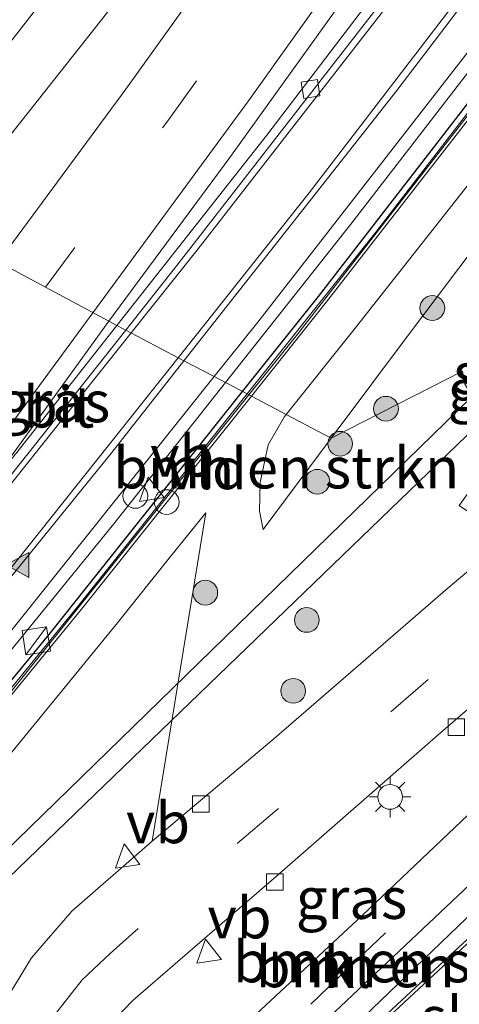
# Model space of a CAD drawing. Units: metres. Extents: x 89996 to 100004, y 462498 to 468751.
# Drawn here: x 90306 to 90332, y 463298 to 463358 of the extents above; entities that cross this region are included whole.
import ezdxf
from ezdxf.enums import TextEntityAlignment as Align

# ---------------------------------------------------------------- set-up
doc = ezdxf.new("R2010")
doc.units = ezdxf.units.M
doc.linetypes.add('VW-3-9_STREEP', pattern=[12, 3, -9])
doc.layers.get('0').update_dxf_attribs({"lineweight": 25})
for name, color, linetype, lineweight in [('B-ME-BV-GELEIDECONSTRAUCTIE_GELEIDERAIL_OVERSTAPCONSTRUCTIE-S-B1', 213, 'BV-ANTIVERBLINDINGSSCHERM', 18), ('B-ME-BV-GELEIDECONSTRUCTIE-GELEIDERAIL-L-B1', 213, 'BV-GELEIDERAIL', 18), ('B-ME-GR-BOMENSTRUIKEN-GV-B6', 93, 'Continuous', 18), ('B-ME-GR-BOOM-S-B1', 93, 'Continuous', 18), ('B-ME-GW-INSTEEKWATERGANG-L-B1', 10, 'Continuous', 25), ('B-ME-GW-KRUINLIJN-L-B1', 93, 'Continuous', 18), ('B-ME-GW-TEENLIJN-L-B1', 93, 'Continuous', 18), ('B-ME-IE-GRASLAND-GV-B6', 93, 'Continuous', 18), ('B-ME-IE-HULPGEOMETRIE-L-B1', 53, 'Continuous', 18), ('B-ME-IE-INRICHTINGSELEMENT-S-B1', 253, 'Continuous', 18), ('B-ME-IE-MEUBILAIR_WEGMEUBILAIR-LICHTMAST-S-B1', 8, 'Continuous', 18), ('B-ME-IE-TERREINAFSCHEIDING-HAAG-L-B1', 10, 'Continuous', 25), ('B-ME-KW-DUIKER-GV-B6', 10, 'Continuous', 25), ('B-ME-KW-GELUIDSWERING-GV-B6', 8, 'Continuous', 18), ('B-ME-KW-KUNSTWERK-GELUIDSWERING_VLUCHTDEUR-S-B1', 8, 'Continuous', 18), ('B-ME-KW-SCHERM-L-B1', 8, 'Continuous', 18), ('B-ME-OB-BESCHOEIING-GV-B6', 10, 'Continuous', 25), ('B-ME-OG-WATER-GV-B6', 153, 'Continuous', 18), ('B-ME-VH-VERH_SOORT-BITUMEN-GV-B6', 8, 'IE-TERREINAFSCHEIDING-NATUURLIJK-HOUTWAL', 18), ('B-ME-VH-VERH_SOORT-GV-B6', 8, 'Continuous', 18), ('B-ME-VH-VERH_SOORT-KLINKERS-GV-B6', 8, 'IE-TERREINAFSCHEIDING-NATUURLIJK-HOUTWAL', 18), ('B-ME-VV-KOLK-S-B1', 8, 'Continuous', 18), ('B-ME-VW-MARKERING-39STREEP-015-L-B1', 255, 'VW-3-9_STREEP', 18), ('B-ME-VW-MARKERING-STREEP-015-L-B1', 7, 'Continuous', 18), ('B-ME-VW-MARKERING-VLAKMARK-S-B1', 7, 'Continuous', 18), ('B-ME-VW-MEUBILAIR_WEGMEUBILAIR-VERKEERSBORD-S-B1', 8, 'Continuous', 18)]:
    doc.layers.add(name, color=color, linetype=linetype, lineweight=lineweight)
doc.styles.add('NLCS-ISO', font='NLCS-ISO.TTF')
doc.linetypes.add('BV-ANTIVERBLINDINGSSCHERM', pattern='A,2,-1,[22,NLCS.SHX,S=1,R=0,X=0,Y=0],-1', length=4)
doc.linetypes.add('BV-GELEIDERAIL', pattern='A,10,-3,[108,NLCS.SHX,S=1,R=0,X=0,Y=0],-3', length=16)
doc.linetypes.add('IE-TERREINAFSCHEIDING-NATUURLIJK-HOUTWAL', pattern='A,7,-1.5,[67,NLCS.SHX,S=0.75,R=45,X=0,Y=0],-1.5,7,-1.5,[70,NLCS.SHX,S=0.75,R=0,X=0,Y=0],-1.5', length=20)

# ---------------------------------------------------------------- blocks, each defined once
blk = doc.blocks.new('kast')
blk.add_line((-0.75, -0.75), (0.75, 0.75))
blk.add_lwpolyline([(-0.75, 0.75), (0.75, 0.75), (0.75, -0.75), (-0.75, -0.75)], close=True)
blk = doc.blocks.new('dtb')
blk.add_circle((0, 0), 0.75)
blk = doc.blocks.new('verkeersbord')
for p, q in [((0, 0.75), (-0.75, -0.625)), ((0.75, -0.625), (0, 0.75)), ((-0.75, -0.625), (0.75, -0.625))]:
    blk.add_line(p, q)
blk = doc.blocks.new('boom')
blk.add_hatch(color=256).paths.add_polyline_path([(-0.75, 0, 1), (0.75, 0, 1)])
blk.add_circle((0, 0), 0.75)
blk = doc.blocks.new('kolk')
blk.add_lwpolyline([(-0.5, -0.5), (0.5, -0.5), (0.5, 0.5), (-0.5, 0.5)], close=True)
blk = doc.blocks.new('verfsymbol')
for color in [252, 253]:
    blk.add_hatch(color=color).paths.add_polyline_path([(0.75, -0.625), (0, 0.75), (-0.75, -0.625)])
blk.add_lwpolyline([(0.75, -0.625), (0, 0.75), (-0.75, -0.625)], close=True)
blk = doc.blocks.new('lantaarnpaal')
for p, q in [((0, 0.75), (0, 1.25)), ((-0.884, 0.884), (-0.53, 0.53)), ((0.53, 0.53), (0.884, 0.884)), ((-0.75, 0), (-1.25, 0)), ((0.75, 0), (1.25, 0)), ((-0.53, -0.53), (-0.884, -0.884)), ((0.53, -0.53), (0.884, -0.884)), ((0, -0.75), (0, -1.25))]:
    blk.add_line(p, q)
blk.add_circle((0, 0), 0.75)

msp = doc.modelspace()

# ---------------------------------------------------------------- linework, layer by layer
at = {"layer": 'B-ME-BV-GELEIDECONSTRUCTIE-GELEIDERAIL-L-B1'}
for points in [[(90511.6755, 463632.9214, 3.2576), (90506.581, 463624.4501, 3.1776), (90496.4235, 463607.0741, 2.9763), (90482.4856, 463582.5218, 2.6857), (90470.1673, 463560.5296, 2.435), (90457.5455, 463538.6526, 2.1996), (90446.4768, 463520.1453, 2.0363), (90432.4322, 463497.2987, 1.9024), (90418.0476, 463474.75, 1.9224), (90413.9259, 463468.3623, 1.8935), (90401.2944, 463449.2815, 1.8689), (90382.0188, 463421.2486, 1.9136), (90369.7255, 463403.8823, 1.9114), (90355.0098, 463383.6624, 1.9102), (90337.7576, 463360.7002, 1.8983), (90325.7408, 463345.1257, 1.898), (90318.1292, 463335.5049, 1.8861)], [(90318.1292, 463335.5049, 1.8861), (90311.3482, 463326.934, 1.8756), (90296.8372, 463309.1447, 1.8661), (90278.3874, 463286.7849, 1.8968), (90255.7933, 463258.6189, 2.1494), (90238.3727, 463237.5206, 2.3186), (90227.0496, 463224.075, 2.2807), (90221.1231, 463217.553, 2.1932), (90200.9924, 463197.011, 1.7352), (90194.1224, 463190.4227, 1.4807), (90184.4954, 463181.3792, 1.1342), (90180.8342, 463177.4968, 0.9309), (90178.2667, 463174.4299, 0.8045), (90176.8617, 463172.6662, 0.7444), (90176.4959, 463172.2754, 0.8103)]]:
    msp.add_polyline3d(points, dxfattribs=at)
at = {"layer": 'B-ME-GR-BOMENSTRUIKEN-GV-B6'}
for points in [[(90324.5462, 463332.1315, 0.4561), (90321.809, 463333.5705, 0.9389), (90326.0007, 463338.8157, 1.0081), (90337.5963, 463353.5208, 0.728), (90340.4184, 463357.1214, 0.911), (90344.6125, 463362.5139, 0.8176), (90368.738, 463395.2249, 0.8767), (90384.882, 463417.8044, 0.9977), (90394.9735, 463432.7025, 0.877), (90398.7171, 463437.382, 0.8725), (90400.1058, 463439.7766, 0.9182), (90401.0648, 463441.6625, 0.7497), (90402.6627, 463438.4238, -0.0896), (90400.9813, 463435.4671, -0.1776), (90395.1624, 463426.4187, 0.0076), (90386.4869, 463414.5828, -0.0341), (90358.1664, 463376.4103, 0.072), (90340.6516, 463353.2239, 0.1801), (90334.6222, 463345.5212, -0.004), (90332.2891, 463342.4424, 0.1066), (90329.4783, 463338.7331, 0.5364), (90324.5462, 463332.1315, 0.4561)], [(90324.5462, 463332.1315, 0.4561), (90320.4151, 463326.6021, 0.3889), (90320.1855, 463327.7002, 0.3967), (90320.2346, 463329.4441, 0.6184), (90320.7214, 463331.7375, 0.9265), (90321.7087, 463333.4451, 0.9373), (90321.809, 463333.5705, 0.9389), (90324.5462, 463332.1315, 0.4561)], [(90287.6489, 463291.8956, 1.008), (90295.6322, 463301.4726, 0.8291), (90311.5585, 463320.9288, 0.9329), (90314.7108, 463324.8469, 0.9674), (90316.9235, 463327.613, 0.8884), (90313.679, 463307.687, 0.375), (90308.794, 463303.44, 0.396), (90306.337, 463300.592, 0.4), (90303.965, 463296.74, 0.405)], [(90348.029, 463319.326, 0.14), (90349.128, 463318.555, 0.063), (90342.124, 463311.855, 0.254), (90334.331, 463304.522, 0.237), (90320.244, 463290.993, 0.185), (90312.257, 463283.081, 0.185), (90311.369, 463281.803, 0.172), (90311.103, 463281.064, 0.172), (90309.417, 463282.557, 0.318), (90312.355, 463285.336, 0.314), (90320.488, 463293.301, 0.314), (90336.876, 463308.739, 0.246), (90348.029, 463319.326, 0.14)], [(90349.128, 463318.555, 0.063), (90350.356, 463318.009, -0.233), (90327.368, 463296.684, 0.018), (90318.187, 463287.756, 0.022), (90311.103, 463281.064, 0.172), (90311.369, 463281.803, 0.172), (90312.257, 463283.081, 0.185), (90320.244, 463290.993, 0.185), (90334.331, 463304.522, 0.237), (90342.124, 463311.855, 0.254), (90349.128, 463318.555, 0.063)]]:
    msp.add_polyline3d(points, dxfattribs=at)
at = {"layer": 'B-ME-GW-INSTEEKWATERGANG-L-B1'}
msp.add_polyline3d([(90311.103, 463281.064, 0.172), (90311.369, 463281.803, 0.172), (90312.257, 463283.081, 0.185), (90320.244, 463290.993, 0.185), (90334.331, 463304.522, 0.237), (90342.124, 463311.855, 0.254), (90349.128, 463318.555, 0.063)], dxfattribs=at)
at = {"layer": 'B-ME-GW-KRUINLIJN-L-B1'}
for points in [[(90401.0648, 463441.6625, 0.7497), (90400.1058, 463439.7766, 0.9182), (90398.7171, 463437.382, 0.8725), (90394.9735, 463432.7025, 0.877), (90384.882, 463417.8044, 0.9977), (90368.738, 463395.2249, 0.8767), (90344.6125, 463362.5139, 0.8176), (90340.4184, 463357.1214, 0.911), (90337.5963, 463353.5208, 0.728), (90326.0007, 463338.8157, 1.0081), (90321.809, 463333.5705, 0.9389)], [(90321.809, 463333.5705, 0.9389), (90321.7087, 463333.4451, 0.9373), (90320.7214, 463331.7375, 0.9265), (90320.2346, 463329.4441, 0.6184), (90320.1855, 463327.7002, 0.3967), (90320.4151, 463326.6021, 0.3889)]]:
    msp.add_polyline3d(points, dxfattribs=at)
at = {"layer": 'B-ME-GW-TEENLIJN-L-B1'}
msp.add_line((90320.4151, 463326.6021, 0.3889), (90324.5462, 463332.1315, 0.4561), dxfattribs=at)
msp.add_polyline3d([(90324.5462, 463332.1315, 0.4561), (90329.4783, 463338.7331, 0.5364), (90332.2891, 463342.4424, 0.1066), (90334.6222, 463345.5212, -0.004), (90340.6516, 463353.2239, 0.1801), (90358.1664, 463376.4103, 0.072), (90386.4869, 463414.5828, -0.0341), (90395.1624, 463426.4187, 0.0076), (90400.9813, 463435.4671, -0.1776), (90402.6627, 463438.4238, -0.0896), (90401.0648, 463441.6625, 0.7497)], dxfattribs=at)
at = {"layer": 'B-ME-IE-GRASLAND-GV-B6'}
for points in [[(90311.5308, 463338.9736, 1.1852), (90311.047, 463339.2279, 1.1241), (90318.3902, 463349.1707, 1.1266), (90330.1469, 463365.5565, 1.0948), (90348.9011, 463392.2685, 1.08), (90372.601, 463423.7868, 1.1473), (90379.6038, 463432.9908, 1.1224), (90384.6088, 463439.9435, 1.1749), (90399.7446, 463462.8362, 1.2645)], [(90396.1095, 463454.7929, 1.1821), (90380.6573, 463432.1619, 1.1399), (90367.4496, 463413.358, 1.1351), (90352.296, 463392.3454, 1.1326), (90336.0928, 463370.5306, 1.1436), (90330.4135, 463363.3499, 1.1282), (90320.6403, 463350.5323, 1.1727), (90311.5308, 463338.9736, 1.1852)], [(90403.389, 463445.7262, 1.2513), (90402.1716, 463443.9103, 1.1777), (90401.415, 463442.7857, 0.9482), (90401.0648, 463441.6625, 0.7497), (90400.1058, 463439.7766, 0.9182), (90398.7171, 463437.382, 0.8725), (90394.9735, 463432.7025, 0.877), (90384.882, 463417.8044, 0.9977), (90368.738, 463395.2249, 0.8767), (90344.6125, 463362.5139, 0.8176), (90340.4184, 463357.1214, 0.911), (90337.5963, 463353.5208, 0.728), (90326.0007, 463338.8157, 1.0081), (90321.809, 463333.5705, 0.9389), (90319.6931, 463334.6828, 1.171), (90324.2571, 463340.4096, 1.169), (90337.0835, 463356.899, 1.1594), (90350.5419, 463374.6632, 1.1398), (90366.8106, 463396.7645, 1.1643), (90378.2038, 463412.7067, 1.1465), (90393.1271, 463434.1227, 1.1569), (90406.4875, 463453.8934, 1.1603)], [(90401.1036, 463446.3425, 1.1757), (90386.4022, 463424.857, 1.1651), (90373.5159, 463406.5456, 1.1659), (90359.7509, 463387.5294, 1.1791), (90342.9149, 463364.9769, 1.1388), (90327.2434, 463344.6325, 1.1659), (90319.4313, 463334.8204, 1.1701), (90317.4308, 463335.872, 1.2324), (90320.0816, 463339.1829, 1.2287), (90334.6891, 463357.9338, 1.1933), (90347.7193, 463375.1438, 1.2159), (90363.5239, 463396.6077, 1.2417), (90376.851, 463415.2053, 1.2046), (90397.831, 463445.5408, 1.153)], [(90332.5061, 463336.192, 0.3097), (90324.5462, 463332.1315, 0.4561), (90329.4783, 463338.7331, 0.5364), (90332.2891, 463342.4424, 0.1066), (90334.6222, 463345.5212, -0.004)], [(90303.947, 463329.4743, 1.156), (90311.047, 463339.2279, 1.1241), (90311.5308, 463338.9736, 1.1852), (90305.4562, 463331.2657, 1.1935), (90303.947, 463329.4743, 1.156)], [(90319.6931, 463334.6828, 1.171), (90321.809, 463333.5705, 0.9389), (90321.7087, 463333.4451, 0.9373), (90320.7214, 463331.7375, 0.9265), (90320.2346, 463329.4441, 0.6184), (90320.1855, 463327.7002, 0.3967), (90320.4151, 463326.6021, 0.3889), (90324.5462, 463332.1315, 0.4561), (90332.5061, 463336.192, 0.3097), (90332.6624, 463335.408, 0.3159), (90333.5115, 463333.9851, 0.3021), (90334.6243, 463332.9612, 0.3503), (90335.5959, 463332.5874, 0.3234), (90332.316, 463328.047, 0.067), (90335.231, 463326.058, 0.329), (90331.625, 463323.026, 0.383), (90321.067, 463313.887, 0.344), (90313.679, 463307.687, 0.375), (90316.9235, 463327.613, 0.8884), (90314.7108, 463324.8469, 0.9674), (90311.5585, 463320.9288, 0.9329), (90295.6322, 463301.4726, 0.8291), (90287.6489, 463291.8956, 1.008)], [(90248.9174, 463251.3716, 1.5287), (90277.8362, 463287.2727, 1.2125), (90304.0246, 463319.1275, 1.2515), (90317.4308, 463335.872, 1.2324), (90319.4313, 463334.8204, 1.1701), (90309.1433, 463321.8987, 1.1755), (90278.5953, 463284.5218, 1.2153), (90251.2765, 463250.7601, 1.4913)], [(90141.0275, 463094.1314, 0.2933), (90143.4743, 463102.7599, 0.2919), (90145.5416, 463108.9698, 0.2925), (90148.4614, 463116.7518, 0.2929), (90150.989, 463122.7786, 0.2932), (90154.8454, 463130.9918, 0.2899), (90158.8184, 463138.5007, 0.2914), (90164.122, 463147.5627, 0.295), (90168.8925, 463155.1178, 0.322), (90173.9067, 463162.4303, 0.349), (90180.497, 463171.3413, 0.446), (90186.8472, 463179.396, 0.6091), (90190.5002, 463183.5992, 0.6932), (90199.9753, 463193.6378, 0.956), (90225.8848, 463220.1233, 1.4761), (90229.666, 463224.4136, 1.5112), (90250.3143, 463249.1643, 1.5031), (90280.9793, 463287.0469, 1.2123), (90309.3855, 463321.7493, 1.1755), (90319.6931, 463334.6828, 1.171)], [(90335.231, 463326.058, 0.329), (90332.316, 463328.047, 0.067), (90335.5959, 463332.5874, 0.3234)], [(90341.115, 463322.833, 0.307), (90345.09, 463320.697, 0.269), (90336.888, 463313.1, 0.306), (90326.426, 463303.163, 0.301), (90314.736, 463292.303, 0.375), (90311.053, 463288.816, 0.422), (90308.017, 463285.817, 0.418), (90307.5, 463285.594, 0.418), (90307.02, 463285.658, 0.418), (90306.691, 463285.889, 0.422), (90306.468, 463286.221, 0.426), (90306.536, 463287.314, 0.443), (90306.917, 463288.783, 0.452), (90307.605, 463290.86, 0.456), (90308.323, 463292.527, 0.448), (90309.361, 463294.296, 0.435), (90310.66, 463296.113, 0.426), (90312.51, 463298.024, 0.413), (90321.217, 463305.553, 0.387), (90331.033, 463314.123, 0.478), (90341.115, 463322.833, 0.307)]]:
    msp.add_polyline3d(points, dxfattribs=at)
at = {"layer": 'B-ME-IE-HULPGEOMETRIE-L-B1'}
for points in [[(90332.5061, 463336.192, 0.3097), (90324.5462, 463332.1315, 0.4561), (90321.809, 463333.5705, 0.9389), (90319.6931, 463334.6828, 1.171), (90319.4313, 463334.8204, 1.1701), (90317.4308, 463335.872, 1.2324), (90315.6002, 463336.8344, 1.2728), (90312.0635, 463338.6936, 1.1623), (90311.9092, 463338.7747, 0.8651), (90311.5308, 463338.9736, 1.1852), (90311.047, 463339.2279, 1.1241), (90293.6646, 463348.5446, 0.6611)], [(90335.231, 463326.058, 0.329), (90332.316, 463328.047, 0.067), (90335.5959, 463332.5874, 0.3234)]]:
    msp.add_polyline3d(points, dxfattribs=at)
at = {"layer": 'B-ME-IE-TERREINAFSCHEIDING-HAAG-L-B1'}
for points in [[(90319.1624, 463334.9618, 1.1566), (90323.7698, 463340.7358, 1.164), (90339.7514, 463361.3759, 1.297), (90355.4418, 463382.2643, 1.47), (90370.8109, 463403.365, 1.291), (90385.8698, 463424.6881, 1.387), (90400.6154, 463446.229, 1.203), (90414.8469, 463467.681, 1.237), (90429.1651, 463489.9641, 1.204), (90442.9514, 463512.136, 1.262), (90456.4082, 463534.5007, 1.613), (90469.5386, 463557.063, 1.794), (90493.0926, 463598.9081, 2.511), (90507.0865, 463623.0535, 2.612), (90512.6732, 463632.3886, 2.653)], [(90142.8314, 463097.7657, 0.141), (90141.713, 463093.5407, 0.141), (90140.3622, 463093.8522, 0.141), (90142.2734, 463100.8622, 0.141), (90144.8402, 463108.8541, 0.19), (90147.6396, 463116.3967, 0.193), (90150.8949, 463124.1337, 0.204), (90154.3428, 463131.4029, 0.137), (90158.2618, 463138.8258, 0.131), (90164.2297, 463149.0063, 0.122), (90169.1497, 463156.6778, 0.146), (90174.7266, 463164.6714, 0.129), (90181.43, 463173.6107, 0.327), (90187.3641, 463181.0337, 0.543), (90191.212, 463185.3505, 0.665), (90202.6525, 463197.3611, 1.056), (90224.3865, 463219.4651, 1.553), (90228.5908, 463224.1094, 1.534), (90246.6896, 463245.7171, 1.557), (90264.3889, 463267.4557, 1.342), (90282.9768, 463290.5065, 1.403), (90307.4881, 463320.3315, 1.138), (90319.1624, 463334.9618, 1.1566)]]:
    msp.add_polyline3d(points, dxfattribs=at)
at = {"layer": 'B-ME-KW-DUIKER-GV-B6'}
msp.add_polyline3d([(90334.6592, 463336.1883, -2.031), (90335.6472, 463335.0674, -2.024), (90300.8806, 463301.5514, -1.9992), (90299.6707, 463300.0859, -1.985), (90269.9005, 463262.4331, -1.9902), (90248.2575, 463235.0594, -1.994), (90248.0923, 463234.7186, -1.982), (90248.035, 463234.4776, -1.982), (90247.9866, 463234.2737, -1.9802), (90247.91, 463233.9516, -1.9887), (90244.3932, 463217.8633, -2.154), (90243.172, 463218.1302, -2.157), (90246.6914, 463234.2295, -1.9978), (90246.9051, 463235.1297, -1.9886), (90246.975, 463235.3167, -1.9889), (90247.2774, 463235.8352, -1.9944), (90277.0476, 463273.4881, -1.996), (90298.6901, 463300.8612, -1.9972), (90299.8844, 463302.339, -1.9989), (90334.6592, 463336.1883, -2.031)], dxfattribs=at)
at = {"layer": 'B-ME-KW-GELUIDSWERING-GV-B6'}
for points in [[(90406.4875, 463453.8934, 1.1603), (90393.1271, 463434.1227, 1.1569), (90378.2038, 463412.7067, 1.1465), (90366.8106, 463396.7645, 1.1643), (90350.5419, 463374.6632, 1.1398), (90337.0835, 463356.899, 1.1594), (90324.2571, 463340.4096, 1.169), (90319.6931, 463334.6828, 1.171), (90319.4313, 463334.8204, 1.1701), (90327.2434, 463344.6325, 1.1659), (90342.9149, 463364.9769, 1.1388), (90359.7509, 463387.5294, 1.1791), (90373.5159, 463406.5456, 1.1659), (90386.4022, 463424.857, 1.1651), (90401.1036, 463446.3425, 1.1757)], [(90140.736, 463094.2333, 0.2885), (90142.8799, 463101.8949, 0.2917), (90145.282, 463109.1833, 0.2925), (90148.2019, 463116.9653, 0.2929), (90150.7294, 463122.9921, 0.2932), (90154.5858, 463131.2053, 0.2899), (90158.5588, 463138.7142, 0.2914), (90163.8624, 463147.7762, 0.295), (90168.6329, 463155.3313, 0.322), (90173.6471, 463162.6438, 0.349), (90180.2374, 463171.5548, 0.446), (90186.5876, 463179.6095, 0.6091), (90190.2407, 463183.8127, 0.6932), (90199.7158, 463193.8513, 0.956), (90221.8998, 463216.4391, 1.4343), (90227.2519, 463222.0926, 1.4902), (90236.2625, 463232.6886, 1.51), (90251.2765, 463250.7601, 1.4913), (90278.5953, 463284.5218, 1.2153), (90309.1433, 463321.8987, 1.1755), (90319.4313, 463334.8204, 1.1701), (90319.6931, 463334.6828, 1.171)], [(90319.6931, 463334.6828, 1.171), (90309.3855, 463321.7493, 1.1755), (90280.9793, 463287.0469, 1.2123), (90250.3143, 463249.1643, 1.5031), (90229.666, 463224.4136, 1.5112), (90225.8848, 463220.1233, 1.4761), (90199.9753, 463193.6378, 0.956), (90190.5002, 463183.5992, 0.6932), (90186.8472, 463179.396, 0.6091), (90180.497, 463171.3413, 0.446), (90173.9067, 463162.4303, 0.349), (90168.8925, 463155.1178, 0.322), (90164.122, 463147.5627, 0.295), (90158.8184, 463138.5007, 0.2914), (90154.8454, 463130.9918, 0.2899), (90150.989, 463122.7786, 0.2932), (90148.4614, 463116.7518, 0.2929), (90145.5416, 463108.9698, 0.2925), (90143.4743, 463102.7599, 0.2919), (90141.0275, 463094.1314, 0.2933)]]:
    msp.add_polyline3d(points, dxfattribs=at)
at = {"layer": 'B-ME-KW-SCHERM-L-B1'}
for points in [[(90513.0268, 463632.1997, 7.5828), (90508.1291, 463623.9812, 7.5038), (90494.2386, 463599.9831, 7.2124), (90471.3621, 463559.294, 6.7532), (90459.5999, 463538.9954, 6.5267), (90446.0939, 463516.4278, 6.3304), (90432.8144, 463494.9153, 6.282), (90420.823, 463476.0866, 6.2306), (90415.1686, 463467.3874, 6.2081), (90403.4974, 463449.7489, 6.1548), (90389.8372, 463429.7068, 6.1441), (90373.5598, 463406.4989, 6.1447), (90366.6967, 463396.8714, 6.1445), (90366.6661, 463396.8307, 7.1612), (90350.3928, 463374.749, 7.115), (90336.9321, 463356.9847, 7.1346), (90322.5081, 463338.4645, 7.1457), (90319.5386, 463334.764, 7.1471)], [(90319.5386, 463334.764, 7.1471), (90303.6929, 463315.0177, 7.1547), (90274.2371, 463279.0016, 7.2195), (90254.8067, 463254.9305, 7.4168), (90236.3353, 463232.6251, 7.4852), (90232.0589, 463227.5566, 7.482), (90232.0569, 463227.5442, 5.4706), (90226.4503, 463221.0529, 5.4153), (90218.8425, 463213.1773, 5.3124), (90204.217, 463198.3591, 5.0208), (90194.25, 463187.9868, 4.733), (90188.525, 463181.742, 4.5899), (90184.2206, 463176.5256, 4.4931), (90178.7239, 463169.4092, 4.3443), (90172.782, 463161.2195, 4.2767), (90167.5979, 463153.5779, 4.2433), (90163.9422, 463147.7121, 4.2295), (90158.6388, 463138.6501, 4.226), (90154.6597, 463131.1412, 4.2244), (90150.8039, 463122.928, 4.2278), (90148.2866, 463116.9012, 4.2274), (90145.3712, 463109.1192, 4.227), (90143.2881, 463102.9093, 4.2264), (90140.8567, 463094.2929, 4.2231)]]:
    msp.add_polyline3d(points, dxfattribs=at)
at = {"layer": 'B-ME-OB-BESCHOEIING-GV-B6'}
msp.add_polyline3d([(90350.356, 463318.009, -0.233), (90350.46, 463317.901, -0.687), (90327.507, 463296.538, -0.688), (90318.326, 463287.611, -0.688), (90311.386, 463281.055, -0.688), (90316.732, 463275.305, -0.688), (90329.012, 463286.983, -0.688), (90341.699, 463299.012, -0.688), (90357.126, 463314.024, -0.687), (90357.262, 463313.877, -0.336), (90341.838, 463298.867, -0.374), (90329.151, 463286.837, -0.275), (90316.723, 463275.019, 0.078), (90311.103, 463281.064, 0.172), (90318.187, 463287.756, 0.022), (90327.368, 463296.684, 0.018), (90350.356, 463318.009, -0.233)], dxfattribs=at)
at = {"layer": 'B-ME-OG-WATER-GV-B6'}
msp.add_polyline3d([(90350.46, 463317.901, -0.687), (90357.126, 463314.024, -0.687), (90341.699, 463299.012, -0.688), (90329.012, 463286.983, -0.688), (90316.732, 463275.305, -0.688), (90311.386, 463281.055, -0.688), (90318.326, 463287.611, -0.688), (90327.507, 463296.538, -0.688), (90350.46, 463317.901, -0.687)], dxfattribs=at)
at = {"layer": 'B-ME-VH-VERH_SOORT-BITUMEN-GV-B6'}
for points in [[(90399.7446, 463462.8362, 1.2645), (90384.6088, 463439.9435, 1.1749), (90379.6038, 463432.9908, 1.1224), (90372.601, 463423.7868, 1.1473), (90348.9011, 463392.2685, 1.08), (90330.1469, 463365.5565, 1.0948), (90318.3902, 463349.1707, 1.1266), (90311.047, 463339.2279, 1.1241), (90293.6646, 463348.5446, 0.6611), (90294.789, 463349.9339, 0.6609), (90312.1995, 463372.1735, 0.6538), (90326.842, 463391.4328, 0.6658), (90342.8703, 463413.1648, 0.7158), (90359.8732, 463437.0645, 0.7341), (90371.4422, 463453.8728, 0.7908)], [(90405.2105, 463460.2219, 1.2735), (90392.325, 463440.9841, 1.2794), (90374.2201, 463414.949, 1.2435), (90358.9065, 463393.6702, 1.2639), (90344.8972, 463374.7361, 1.2604), (90328.5338, 463353.2419, 1.2631), (90315.6002, 463336.8344, 1.2728), (90312.0635, 463338.6936, 1.1623), (90315.1775, 463342.6111, 1.1538), (90336.0701, 463369.5198, 1.1587), (90351.9687, 463390.884, 1.156), (90368.1848, 463413.3459, 1.1526), (90380.7401, 463431.2039, 1.1672), (90395.8159, 463453.3088, 1.1845)], [(90312.0635, 463338.6936, 1.1623), (90311.9092, 463338.7747, 0.8651), (90311.5308, 463338.9736, 1.1852), (90320.6403, 463350.5323, 1.1727), (90330.4135, 463363.3499, 1.1282), (90336.0928, 463370.5306, 1.1436), (90352.296, 463392.3454, 1.1326), (90367.4496, 463413.358, 1.1351), (90380.6573, 463432.1619, 1.1399), (90396.1095, 463454.7929, 1.1821)], [(90395.8159, 463453.3088, 1.1845), (90380.7401, 463431.2039, 1.1672), (90368.1848, 463413.3459, 1.1526), (90351.9687, 463390.884, 1.156), (90336.0701, 463369.5198, 1.1587), (90315.1775, 463342.6111, 1.1538), (90312.0635, 463338.6936, 1.1623)], [(90262.0616, 463310.0539, 0.6683), (90276.8735, 463327.7975, 0.6644), (90293.6646, 463348.5446, 0.6611), (90311.047, 463339.2279, 1.1241), (90303.947, 463329.4743, 1.156), (90304.3899, 463329.0398, 1.1835), (90312.0635, 463338.6936, 1.1623), (90315.6002, 463336.8344, 1.2728), (90311.2158, 463331.2722, 1.2761), (90297.7633, 463314.7019, 1.2506), (90277.6522, 463290.3259, 1.2908), (90255.285, 463262.4348, 1.5002)], [(90303.947, 463329.4743, 1.156), (90305.4562, 463331.2657, 1.1935), (90311.5308, 463338.9736, 1.1852), (90311.9092, 463338.7747, 0.8651), (90312.0635, 463338.6936, 1.1623), (90304.3899, 463329.0398, 1.1835), (90303.947, 463329.4743, 1.156)], [(90303.965, 463296.74, 0.405), (90306.337, 463300.592, 0.4), (90308.794, 463303.44, 0.396), (90313.679, 463307.687, 0.375), (90321.067, 463313.887, 0.344), (90331.625, 463323.026, 0.383), (90335.231, 463326.058, 0.329), (90338.696, 463324.486, 0.346), (90341.115, 463322.833, 0.307), (90331.033, 463314.123, 0.478), (90321.217, 463305.553, 0.387), (90312.51, 463298.024, 0.413), (90310.66, 463296.113, 0.426)]]:
    msp.add_polyline3d(points, dxfattribs=at)
at = {"layer": 'B-ME-VH-VERH_SOORT-GV-B6'}
for points in [[(90397.831, 463445.5408, 1.153), (90376.851, 463415.2053, 1.2046), (90363.5239, 463396.6077, 1.2417), (90347.7193, 463375.1438, 1.2159), (90334.6891, 463357.9338, 1.1933), (90320.0816, 463339.1829, 1.2287), (90317.4308, 463335.872, 1.2324), (90315.6002, 463336.8344, 1.2728), (90328.5338, 463353.2419, 1.2631), (90344.8972, 463374.7361, 1.2604), (90358.9065, 463393.6702, 1.2639), (90374.2201, 463414.949, 1.2435), (90392.325, 463440.9841, 1.2794), (90405.2105, 463460.2219, 1.2735)], [(90315.6002, 463336.8344, 1.2728), (90317.4308, 463335.872, 1.2324), (90304.0246, 463319.1275, 1.2515), (90277.8362, 463287.2727, 1.2125), (90248.9174, 463251.3716, 1.5287)], [(90255.285, 463262.4348, 1.5002), (90277.6522, 463290.3259, 1.2908), (90297.7633, 463314.7019, 1.2506), (90311.2158, 463331.2722, 1.2761), (90315.6002, 463336.8344, 1.2728)]]:
    msp.add_polyline3d(points, dxfattribs=at)
at = {"layer": 'B-ME-VH-VERH_SOORT-KLINKERS-GV-B6'}
msp.add_polyline3d([(90320.488, 463293.301, 0.314), (90312.355, 463285.336, 0.314), (90309.417, 463282.557, 0.318), (90308.837, 463282.008, 0.319), (90307.681, 463280.707, 0.362), (90307.064, 463279.849, 0.392), (90306.588, 463278.889, 0.413), (90306.346, 463278.025, 0.418), (90306.468, 463286.221, 0.426), (90306.691, 463285.889, 0.422), (90307.02, 463285.658, 0.418), (90307.5, 463285.594, 0.418), (90308.017, 463285.817, 0.418), (90311.053, 463288.816, 0.422), (90314.736, 463292.303, 0.375), (90326.426, 463303.163, 0.301), (90336.888, 463313.1, 0.306), (90345.09, 463320.697, 0.269), (90348.029, 463319.326, 0.14), (90336.876, 463308.739, 0.246), (90320.488, 463293.301, 0.314)], dxfattribs=at)
at = {"layer": 'B-ME-VW-MARKERING-39STREEP-015-L-B1'}
msp.add_line((90300.8017, 463332.6203, 1.0603), (90307.1886, 463341.296, 1.0486), dxfattribs=at)
for points in [[(90297.4621, 463346.5092, 0.7607), (90313.4509, 463366.8634, 0.7679), (90329.8059, 463388.3459, 0.7747), (90344.0581, 463407.6555, 0.8097), (90359.7837, 463429.6029, 0.8368), (90373.4703, 463449.3174, 0.8873), (90390.1503, 463474.2524, 1.0077), (90403.2318, 463494.3737, 1.1038), (90416.0404, 463514.6697, 1.2629), (90430.1063, 463537.7161, 1.4668), (90442.3191, 463558.376, 1.6673), (90455.7199, 463581.8154, 1.9294), (90468.8009, 463605.4347, 2.2269), (90483.0119, 463631.8551, 2.6181), (90489.6547, 463644.5247, 2.8237)], [(90307.1886, 463341.296, 1.0486), (90314.617, 463351.3866, 1.035), (90332.0666, 463375.7894, 1.0132), (90349.1679, 463400.4375, 1.0221), (90365.9409, 463425.3103, 1.0122), (90377.6246, 463442.7597, 1.0514), (90392.7418, 463465.1306, 1.1466), (90405.8992, 463485.2021, 1.2503), (90418.7824, 463505.4508, 1.3905), (90431.3751, 463525.8815, 1.5556), (90443.7047, 463546.4719, 1.7611), (90455.7428, 463567.2341, 1.9793), (90468.9748, 463590.7693, 2.2658), (90483.3213, 463617.1163, 2.6246), (90496.0378, 463641.151, 2.9976)], [(90338.696, 463324.486, 0.346), (90330.431, 463317.495, 0.418), (90321.122, 463309.479, 0.469), (90315.012, 463304.292, 0.396)], [(90314.613, 463289.519, 0.31), (90325.668, 463300.054, 0.31), (90334.432, 463308.41, 0.31), (90346.7317, 463319.9312, 0.174)]]:
    msp.add_polyline3d(points, dxfattribs=at)
at = {"layer": 'B-ME-VW-MARKERING-STREEP-015-L-B1'}
msp.add_line((90303.1974, 463330.4014, 1.1451), (90310.0735, 463339.7497, 1.1369), dxfattribs=at)
for points in [[(90310.0735, 463339.7497, 1.1369), (90319.5293, 463352.6051, 1.1256), (90335.1973, 463374.5936, 1.0953), (90360.788, 463411.607, 1.0913), (90387.6937, 463451.3561, 1.1803), (90399.3722, 463468.8087, 1.2571), (90412.4458, 463488.9346, 1.3779), (90425.2393, 463509.2396, 1.5273), (90437.7689, 463529.7088, 1.7025), (90450.0153, 463550.3485, 1.9176), (90463.4565, 463573.7646, 2.1703), (90476.574, 463597.3634, 2.4772), (90490.8205, 463623.7646, 2.8547), (90499.1059, 463639.5294, 3.1021)], [(90312.3914, 463338.5212, 1.1876), (90316.456, 463343.6195, 1.1755), (90331.7035, 463363.2235, 1.1797), (90346.918, 463383.4191, 1.178), (90362.3589, 463404.5048, 1.1615), (90377.8682, 463426.3719, 1.1758), (90393.5791, 463449.2865, 1.1953), (90408.8765, 463472.3167, 1.2368), (90423.9334, 463495.801, 1.3595), (90438.0768, 463518.613, 1.5187), (90450.8486, 463539.921, 1.6987), (90461.5854, 463558.3841, 1.8731), (90473.7833, 463579.9701, 2.1236), (90488.5161, 463606.0955, 2.4278), (90500.6735, 463627.0368, 2.6917), (90506.0121, 463635.939, 2.7761)], [(90315.2459, 463337.0206, 1.2709), (90323.2057, 463347.017, 1.2763), (90341.8198, 463371.2877, 1.2601), (90357.3792, 463392.228, 1.265), (90372.5959, 463413.3757, 1.2424), (90386.4446, 463433.1761, 1.2651), (90401.1781, 463454.8757, 1.2669), (90411.3831, 463470.3573, 1.3072), (90425.6817, 463492.6123, 1.3456), (90437.8869, 463512.2064, 1.4041), (90451.3646, 463534.5311, 1.5851), (90464.651, 463557.2995, 1.8081), (90477.3606, 463579.8542, 2.0558), (90491.5421, 463604.9601, 2.3583), (90505.7802, 463629.3198, 2.6429), (90508.8511, 463634.4297, 2.694)], [(90300.5559, 463344.851, 0.8602), (90311.5896, 463358.7941, 0.8644), (90326.217, 463377.821, 0.8619), (90342.3791, 463399.4489, 0.8952), (90358.196, 463421.3302, 0.907), (90372.3445, 463441.5102, 0.9528)], [(90304.315, 463342.8362, 0.9754), (90312.0751, 463353.3146, 0.9677), (90326.8076, 463373.8744, 0.9428), (90339.3092, 463391.7605, 0.9398), (90353.9051, 463413.1938, 0.9386), (90372.5232, 463441.2807, 0.9608)], [(90274.8938, 463292.7981, 1.2142), (90288.7458, 463309.3496, 1.1752), (90301.7533, 463325.178, 1.219), (90312.3914, 463338.5212, 1.1876)], [(90156.5032, 463145.634, -1.3075), (90160.6751, 463152.4651, -0.9801), (90164.9441, 463158.8801, -0.6588), (90170.2736, 463166.4056, -0.2721), (90177.8053, 463176.1772, 0.1915), (90185.324, 463185.3352, 0.6045), (90197.2355, 463197.727, 1.1355), (90217.1268, 463218.1211, 1.5621), (90222.8841, 463224.192, 1.6319), (90230.8535, 463233.4151, 1.6768), (90245.8769, 463251.4913, 1.6109), (90265.5267, 463275.7514, 1.3544), (90281.3205, 463295.3779, 1.2834), (90300.509, 463318.5129, 1.2609), (90315.2459, 463337.0206, 1.2709)], [(90312.829, 463302.374, 0.4), (90311.113, 463300.872, 0.405), (90309.42, 463299.262, 0.413), (90307.794, 463297.208, 0.448), (90306.435, 463295.065, 0.473), (90304.949, 463292.148, 0.448), (90304.155, 463290.003, 0.448), (90303.681, 463287.38, 0.448), (90303.57, 463284.641, 0.435)]]:
    msp.add_polyline3d(points, dxfattribs=at)

# ---------------------------------------------------------------- block references
at = {"layer": 'B-ME-BV-GELEIDECONSTRAUCTIE_GELEIDERAIL_OVERSTAPCONSTRUCTIE-S-B1', "rotation": 9}
msp.add_blockref('dtb', (90312.6472, 463328.6311, 1.9441), dxfattribs=at)
at = {"layer": 'B-ME-GR-BOOM-S-B1', "rotation": 9}
for p in [(90330.6824, 463340.0341, 0.4315), (90327.8696, 463333.9238, 0.5178), (90325.0867, 463331.7973, 0.4783), (90323.703, 463329.492, 0.3362), (90316.8971, 463322.759, 0.4387), (90323.0594, 463321.1041, 0.3176), (90322.2349, 463316.8005, 0.4251)]:
    msp.add_blockref('boom', p, dxfattribs=at)
at = {"layer": 'B-ME-IE-INRICHTINGSELEMENT-S-B1', "rotation": 9}
msp.add_blockref('kast', (90306.6295, 463319.8357, 1.5258), dxfattribs=at)
at = {"layer": 'B-ME-IE-MEUBILAIR_WEGMEUBILAIR-LICHTMAST-S-B1', "rotation": 90}
msp.add_blockref('lantaarnpaal', (90328.12, 463310.367, 0.417), dxfattribs=at)
at = {"layer": 'B-ME-KW-KUNSTWERK-GELUIDSWERING_VLUCHTDEUR-S-B1', "rotation": 9}
msp.add_blockref('dtb', (90314.5534, 463328.2581, 3.3611), dxfattribs=at)
at = {"layer": 'B-ME-VV-KOLK-S-B1'}
for p, rotation in [((90323.2879, 463353.3219, 1.1238), 9), ((90332.143, 463314.598, 0.443), 90), ((90316.622, 463309.94, 0.443), 90), ((90321.12, 463305.197, 0.443), 90)]:
    msp.add_blockref('kolk', p, dxfattribs=dict(at, rotation=rotation))
at = {"layer": 'B-ME-VW-MARKERING-VLAKMARK-S-B1', "rotation": 90}
msp.add_blockref('verfsymbol', (90305.5467, 463324.4398, 1.2787), dxfattribs=at)
at = {"layer": 'B-ME-VW-MEUBILAIR_WEGMEUBILAIR-VERKEERSBORD-S-B1', "rotation": 9}
for p in [(90313.551, 463329.027, 4.18), (90312.0869, 463306.7735, 0.4274), (90317.0327, 463301.0022, 0.4324)]:
    msp.add_blockref('verkeersbord', p, dxfattribs=at)

# ---------------------------------------------------------------- texts
at = {"layer": 'B-ME-GR-BOMENSTRUIKEN-GV-B6', "ltscale": 0.2, "style": 'NLCS-ISO'}
for p in [(90321.814, 463330.3356), (90329.0883, 463300.3646), (90330.4706, 463300.0637)]:
    msp.add_text('bmn en strkn', height=2.5, dxfattribs=at).set_placement(p, align=Align.MIDDLE_CENTER)
at = {"layer": 'B-ME-IE-GRASLAND-GV-B6', "ltscale": 0.2, "style": 'NLCS-ISO'}
for p in [(90335.0005, 463335.0474), (90307.7389, 463334.3511), (90325.779, 463304.2135)]:
    msp.add_text('gras', height=2.5, dxfattribs=at).set_placement(p, align=Align.MIDDLE_CENTER)
at = {"layer": 'B-ME-KW-KUNSTWERK-GELUIDSWERING_VLUCHTDEUR-S-B1', "ltscale": 0.2, "style": 'NLCS-ISO'}
msp.add_text('vld', height=2.5, dxfattribs=at).set_placement((90314.5534, 463328.2581, 3.3611), align=Align.BOTTOM_LEFT)
at = {"layer": 'B-ME-OG-WATER-GV-B6', "ltscale": 0.2, "style": 'NLCS-ISO'}
for p in [(90335.9441, 463336.0603), (90333.9563, 463297.0089)]:
    msp.add_text('sloot', height=2.5, dxfattribs=at).set_placement(p, align=Align.MIDDLE_CENTER)
at = {"layer": 'B-ME-VH-VERH_SOORT-BITUMEN-GV-B6', "ltscale": 0.2, "style": 'NLCS-ISO'}
msp.add_text('bit', height=2.5, dxfattribs=at).set_placement((90307.993, 463334.0314), align=Align.MIDDLE_CENTER)
at = {"layer": 'B-ME-VH-VERH_SOORT-KLINKERS-GV-B6', "ltscale": 0.2, "style": 'NLCS-ISO'}
msp.add_text('kl', height=2.5, dxfattribs=at).set_placement((90325.4993, 463300.0284), align=Align.MIDDLE_CENTER)
at = {"layer": 'B-ME-VW-MEUBILAIR_WEGMEUBILAIR-VERKEERSBORD-S-B1', "ltscale": 0.2, "style": 'NLCS-ISO'}
for p in [(90313.551, 463329.027, 4.18), (90312.0869, 463306.7735, 0.4274), (90317.0327, 463301.0022, 0.4324)]:
    msp.add_text('vb', height=2.5, dxfattribs=at).set_placement(p, align=Align.BOTTOM_LEFT)

doc.saveas('drawing.dxf')
